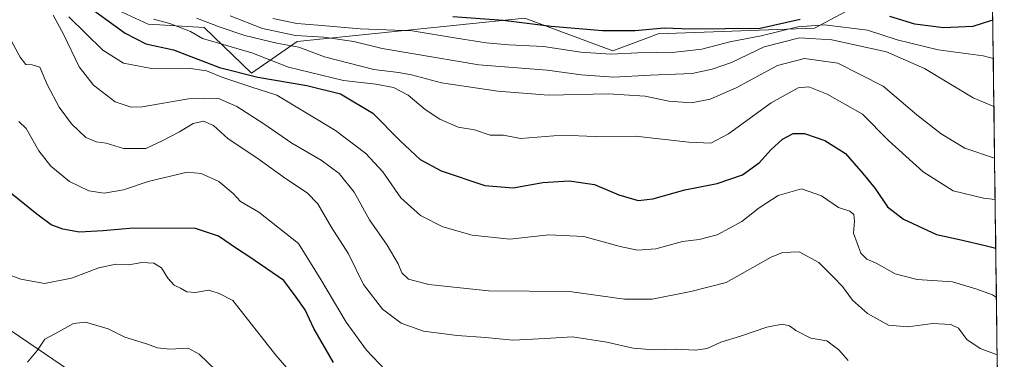
# Model space of a CAD drawing. Units: metres. Extents: x 586689 to 590120, y 4752113 to 4754470.
# Drawn here: x 589798 to 590102, y 4753686 to 4753791 of the extents above; entities that cross this region are included whole.
import ezdxf

# ---------------------------------------------------------------- set-up
doc = ezdxf.new("R2010")
doc.units = ezdxf.units.M
doc.header["$MEASUREMENT"] = 0
for name, color, linetype, lineweight in [('Arbolado forestal CxS', 92, 'Continuous', 0), ('Curva de nivel maestra', 36, 'Continuous', 30), ('Curva de nivel normal', 36, 'Continuous', 0), ('Entidad de ámbito territorial CxS', 92, 'Continuous', 0), ('Municipio CxS', 142, 'Continuous', 0), ('Roquedo CxS', 135, 'Continuous', 0)]:
    doc.layers.add(name, color=color, linetype=linetype, lineweight=lineweight)

# ---------------------------------------------------------------- blocks, each defined once
blk = doc.blocks.new('*U150')
at = {"layer": 'Arbolado forestal CxS', "color": 92, "linetype": 'Continuous', "lineweight": 0}
for points in [[(589767.51, 4753811.25, 533.36), (589809.53, 4753802.3, 548.52), (589837.6, 4753789.2, 552.01), (589854.9, 4753788.11, 555.86), (589869.51, 4753774.04, 546.4), (589883.62, 4753783.81, 559.7), (589953.97, 4753790.98, 573.22), (589981.11, 4753780.91, 568.25), (589991.32, 4753784.73, 570.21), (589995.14, 4753786.17, 571.14), (590043.38, 4753787.92, 564.64), (590058.29, 4753795.82, 574.15), (590069.69, 4753828.26, 597.4), (590081.97, 4753831.77, 599.16), (590097.9, 4753833.43, 598.25), (590102.02, 4753519.85, 504.01)], [(589865.42, 4753646.85, 505.28), (589779.43, 4753705.2, 517.86), (589672.4, 4753699.85, 498.23), (589656.58, 4753699.06, 501.88), (589564.45, 4753671.42, 503.42)]]:
    blk.add_polyline3d(points, dxfattribs=at)
blk = doc.blocks.new('*U154')
at = {"layer": 'Arbolado forestal CxS', "color": 92, "linetype": 'Continuous', "lineweight": 0}
blk.add_polyline3d([(589564.4461, 4753671.4179, 503.422), (589656.5803, 4753699.0561, 501.8775), (589672.4037, 4753699.8471, 498.2302), (589779.4251, 4753705.1971, 517.8592), (589865.4153, 4753646.8451, 505.2844)], dxfattribs=at)
blk = doc.blocks.new('*U161')
at = {"layer": 'Arbolado forestal CxS', "color": 92, "linetype": 'Continuous', "lineweight": 0}
blk.add_polyline3d([(590097.9, 4753833.43, 598.25), (590081.97, 4753831.77, 599.16), (590069.69, 4753828.26, 597.4), (590058.29, 4753795.82, 574.15), (590043.38, 4753787.92, 564.64), (589995.14, 4753786.17, 571.14), (589991.32, 4753784.73, 570.21), (589981.11, 4753780.91, 568.25), (589953.97, 4753790.98, 573.22), (589883.62, 4753783.81, 559.7), (589869.51, 4753774.04, 546.4), (589854.9, 4753788.11, 555.86), (589837.6, 4753789.2, 552.01), (589809.53, 4753802.3, 548.52), (589767.51, 4753811.25, 533.36)], dxfattribs=at)
blk = doc.blocks.new('*U164')
at = {"layer": 'Roquedo CxS', "color": 135, "linetype": 'Continuous', "lineweight": 0}
blk.add_polyline3d([(590097.9, 4753833.43, 598.25), (590081.97, 4753831.77, 599.16), (590069.69, 4753828.26, 597.4), (590058.29, 4753795.82, 574.15), (590043.38, 4753787.92, 564.64), (589995.14, 4753786.17, 571.14), (589991.32, 4753784.73, 570.21), (589981.11, 4753780.91, 568.25), (589953.97, 4753790.98, 573.22), (589883.62, 4753783.81, 559.7), (589869.51, 4753774.04, 546.4), (589854.9, 4753788.11, 555.86), (589837.6, 4753789.2, 552.01), (589809.53, 4753802.3, 548.52), (589767.51, 4753811.25, 533.36)], dxfattribs=at)
blk = doc.blocks.new('*U175')
at = {"layer": 'Curva de nivel normal', "color": 36, "linetype": 'Continuous', "lineweight": 0}
blk.add_polyline3d([(589793.79, 4753712.05, 520), (589798.23, 4753710.42, 520), (589805.61, 4753709.11, 520), (589813.91, 4753710.7, 520), (589822.4, 4753713.91, 520), (589827.57, 4753715.07, 520), (589831.63, 4753714.91, 520), (589835.63, 4753715.64, 520), (589839.32, 4753715.4, 520), (589841.74, 4753713.95, 520), (589843.63, 4753710.75, 520), (589845.58, 4753708.63, 520), (589847.61, 4753707.69, 520), (589849.58, 4753706.56, 520), (589852.14, 4753706.33, 520), (589856.28, 4753707.03, 520), (589859.52, 4753706, 520), (589863.69, 4753703.86, 520), (589876.98, 4753686.93, 520), (589887.63, 4753674.75, 520)], dxfattribs=at)
blk = doc.blocks.new('*U183')
at = {"layer": 'Curva de nivel normal', "color": 36, "linetype": 'Continuous', "lineweight": 0}
blk.add_polyline3d([(589858.6, 4753682.22, 515), (589853.39, 4753687.28, 515), (589849.96, 4753689.12, 515), (589844.32, 4753688.8, 515), (589840.45, 4753689.27, 515), (589836.79, 4753690.61, 515), (589830.41, 4753692.56, 515), (589825.24, 4753695.06, 515), (589818.22, 4753697.21, 515), (589814.58, 4753696.74, 515), (589808.94, 4753693.62, 515), (589805.71, 4753691.96, 515), (589803.38, 4753688.52, 515), (589800.29, 4753684.8, 515)], dxfattribs=at)
blk = doc.blocks.new('*U185')
at = {"layer": 'Curva de nivel maestra', "color": 36, "linetype": 'Continuous', "lineweight": 30}
blk.add_polyline3d([(589894.81, 4753684.68, 525), (589888.75, 4753695.17, 525), (589886.04, 4753700.95, 525), (589883.28, 4753704.9, 525), (589879.46, 4753710.05, 525), (589868.99, 4753717.25, 525), (589865.15, 4753719.69, 525), (589859.3, 4753723.75, 525), (589852.21, 4753726.1, 525), (589832.97, 4753726.24, 525), (589823.7, 4753725.34, 525), (589816.37, 4753724.98, 525), (589811.24, 4753725.84, 525), (589807.66, 4753727.25, 525), (589803.21, 4753730.47, 525), (589795.16, 4753736.98, 525)], dxfattribs=at)

msp = doc.modelspace()

# ---------------------------------------------------------------- linework, layer by layer
at = {"layer": 'Arbolado forestal CxS', "color": 92, "linetype": 'Continuous', "lineweight": 0}
for points in [[(590097.9, 4753833.43, 598.25), (590102.02, 4753519.85, 504.01)], [(590102.02, 4753519.85, 504.01), (589966.76, 4753576.21, 501.92), (589865.42, 4753646.85, 505.28), (589779.43, 4753705.2, 517.86), (589672.4, 4753699.85, 498.23), (589656.58, 4753699.06, 501.88), (589564.45, 4753671.42, 503.42), (589478.45, 4753646.85, 504), (589202.05, 4753662.21, 505.85), (589011.64, 4753674.5, 509.12), (588855.02, 4753674.5, 504.31), (588805.31, 4753679.16, 511.3), (588756.74, 4753683.71, 507.88), (588682.61, 4753674.32, 497.92), (588674.39, 4753673.28, 498.28)], [(590102.02, 4753519.85, 504.01), (589966.76, 4753576.21, 501.92), (589865.42, 4753646.85, 505.28), (589779.43, 4753705.2, 517.86), (589672.4, 4753699.85, 498.23), (589656.58, 4753699.06, 501.88), (589564.45, 4753671.42, 503.42), (589478.45, 4753646.85, 504), (589202.05, 4753662.21, 505.85), (589011.64, 4753674.5, 509.12), (588855.02, 4753674.5, 504.31), (588805.31, 4753679.16, 511.3), (588756.74, 4753683.71, 507.88), (588682.61, 4753674.32, 497.92), (588674.39, 4753673.28, 498.28)]]:
    msp.add_polyline3d(points, dxfattribs=at)
at = {"layer": 'Curva de nivel maestra', "color": 36, "linetype": 'Continuous', "lineweight": 30}
for points in [[(589817.39, 4753795.9, 550), (589830.53, 4753786.41, 550), (589836.91, 4753783.12, 550), (589845.39, 4753781.26, 550), (589859.63, 4753775.84, 550), (589871.5, 4753772.86, 550), (589886.62, 4753770.26, 550), (589896.99, 4753767.69, 550), (589907, 4753761.7, 550), (589915.46, 4753753.15, 550), (589921.58, 4753747.37, 550), (589928.1, 4753743.92, 550), (589941.61, 4753739.4, 550), (589950.32, 4753738.66, 550), (589959.44, 4753740.32, 550), (589967.64, 4753740.85, 550), (589975.45, 4753739.7, 550), (589982.98, 4753736.46, 550), (589988.92, 4753734.74, 550), (589993.42, 4753735.23, 550), (590003.33, 4753737.99, 550), (590013.3, 4753739.94, 550), (590021.16, 4753742.68, 550), (590026.44, 4753746.46, 550), (590029.9, 4753750.36, 550), (590033.53, 4753753.63, 550), (590036.83, 4753755.46, 550), (590040.35, 4753755.45, 550), (590046.56, 4753753.29, 550), (590052.95, 4753749.26, 550), (590058.37, 4753743.12, 550), (590062.18, 4753738.48, 550), (590065.94, 4753732.8, 550), (590070.93, 4753728.92, 550), (590081.07, 4753724.22, 550), (590088.16, 4753722.7, 550), (590096.14, 4753720.86, 550), (590099.39, 4753720.04, 550)], [(590038.96, 4753790.61, 575), (590026.63, 4753787.89, 575), (590004.96, 4753787.6, 575), (589996.96, 4753787.93, 575), (589987.96, 4753787.15, 575), (589977.96, 4753787.15, 575), (589962.01, 4753788.47, 575), (589947.2, 4753790.33, 575), (589931.7, 4753791.4, 575)], [(590098.46, 4753790.36, 575), (590097.73, 4753790.22, 575), (590092.32, 4753788.47, 575), (590083.26, 4753788.08, 575), (590074.34, 4753789.16, 575), (590066.71, 4753791.53, 575)]]:
    msp.add_polyline3d(points, dxfattribs=at)
at = {"layer": 'Curva de nivel normal', "color": 36, "linetype": 'Continuous', "lineweight": 0}
for points in [[(589808.24, 4753791.98, 540), (589811.42, 4753786.06, 540), (589816.28, 4753776, 540), (589820.71, 4753770.35, 540), (589827.38, 4753765.22, 540), (589832.32, 4753763.58, 540), (589835.76, 4753763.65, 540), (589850, 4753766.11, 540), (589859.06, 4753766.3, 540), (589864.98, 4753763.8, 540), (589873.32, 4753758.38, 540), (589881.93, 4753752.41, 540), (589891.05, 4753747.2, 540), (589896.56, 4753743.04, 540), (589901.17, 4753737.33, 540), (589905.94, 4753728.76, 540), (589911.37, 4753720.91, 540), (589914.79, 4753715.15, 540), (589915.91, 4753712.42, 540), (589917.96, 4753710.43, 540), (589924.24, 4753708.76, 540), (589942.73, 4753706.82, 540), (589967.75, 4753706.6, 540), (589984.68, 4753704.22, 540), (589993.24, 4753704.23, 540), (590005.23, 4753706.59, 540), (590016.16, 4753709.41, 540), (590030.01, 4753717.19, 540), (590033.52, 4753718.63, 540), (590038.62, 4753718.87, 540), (590044.78, 4753715.6, 540), (590049.22, 4753711.04, 540), (590052, 4753708.15, 540), (590055.14, 4753703.96, 540), (590059.73, 4753699.89, 540), (590066.26, 4753696.23, 540), (590072.26, 4753695.68, 540), (590079.9, 4753696.77, 540), (590085.52, 4753696.49, 540), (590087.89, 4753695.27, 540), (590090.43, 4753691.83, 540), (590094.55, 4753689.04, 540), (590099.82, 4753687.06, 540)], [(590099.59, 4753704.76, 545), (590098.35, 4753705.6, 545), (590093.26, 4753707.5, 545), (590086.06, 4753709.6, 545), (590075.08, 4753710.36, 545), (590068.34, 4753712.06, 545), (590062.46, 4753715.42, 545), (590059.54, 4753716.65, 545), (590057.66, 4753718.48, 545), (590055.47, 4753724.69, 545), (590055.74, 4753728.33, 545), (590055.59, 4753730.41, 545), (590054.3, 4753731.45, 545), (590050.79, 4753732.61, 545), (590045.6, 4753736.21, 545), (590039.36, 4753738.31, 545), (590032.2, 4753736.24, 545), (590026.27, 4753732.45, 545), (590021, 4753728.28, 545), (590013.3, 4753724.08, 545), (590007.79, 4753722.65, 545), (590002.63, 4753722.09, 545), (589994.43, 4753719.84, 545), (589988.76, 4753719.38, 545), (589983.42, 4753720.57, 545), (589972.17, 4753723.66, 545), (589961.36, 4753724.18, 545), (589949.33, 4753722.82, 545), (589937.63, 4753724.02, 545), (589928.6, 4753726.59, 545), (589921.73, 4753730.1, 545), (589915.64, 4753735.53, 545), (589910.03, 4753743.56, 545), (589904.79, 4753749.28, 545), (589895.48, 4753756.3, 545), (589877.38, 4753767.26, 545), (589869.3, 4753769.83, 545), (589860.63, 4753772.71, 545), (589855.63, 4753774.81, 545), (589849.96, 4753775.58, 545), (589838.63, 4753775.52, 545), (589829.98, 4753777.16, 545), (589823.6, 4753781.15, 545), (589813.05, 4753791.43, 545)], [(589839.2, 4753790.68, 555), (589844.27, 4753789.35, 555), (589850.63, 4753786.91, 555), (589854.4, 4753784.72, 555), (589869.63, 4753780.33, 555), (589880.94, 4753775.95, 555), (589897.88, 4753771.82, 555), (589907.9, 4753770.61, 555), (589913.35, 4753769.62, 555), (589917.94, 4753767.28, 555), (589923.16, 4753762.88, 555), (589927.68, 4753759.89, 555), (589933.34, 4753757.41, 555), (589938.38, 4753756.6, 555), (589943.26, 4753754.92, 555), (589947.36, 4753754.87, 555), (589952.54, 4753753.87, 555), (589965.44, 4753754.93, 555), (589975.68, 4753754.5, 555), (589988.11, 4753754.6, 555), (590004.62, 4753752.76, 555), (590011.4, 4753752.48, 555), (590016.87, 4753755.35, 555), (590030.05, 4753764.91, 555), (590038.34, 4753769.5, 555), (590041.64, 4753769.79, 555), (590047.27, 4753767.59, 555), (590058.21, 4753761.36, 555), (590066.24, 4753753.25, 555), (590076.99, 4753743.55, 555), (590086.25, 4753737.75, 555), (590095.63, 4753735.42, 555), (590099.19, 4753735.08, 555)], [(590099.02, 4753747.76, 560), (590089.87, 4753750.94, 560), (590082.47, 4753755.36, 560), (590075.04, 4753761.19, 560), (590064.56, 4753770.05, 560), (590050.59, 4753777.13, 560), (590040.29, 4753778.54, 560), (590031.96, 4753776.4, 560), (590019.17, 4753769.5, 560), (590011.17, 4753765.98, 560), (590005.45, 4753764.93, 560), (589998.44, 4753765.36, 560), (589991.07, 4753766.9, 560), (589979.7, 4753767.66, 560), (589961.24, 4753767.28, 560), (589945.55, 4753768.54, 560), (589928.22, 4753771.04, 560), (589918.9, 4753773.57, 560), (589914.95, 4753774.3, 560), (589907.25, 4753775.22, 560), (589892.04, 4753779.06, 560), (589884.1, 4753782.04, 560), (589877.3, 4753783.36, 560), (589867.48, 4753785.64, 560), (589859.82, 4753788.25, 560), (589852.49, 4753791.08, 560)], [(589862.89, 4753791.71, 565), (589872.87, 4753787.83, 565), (589883.12, 4753785.65, 565), (589891.89, 4753785.18, 565), (589901.15, 4753783.81, 565), (589909.89, 4753781.71, 565), (589919.05, 4753780.13, 565), (589939.7, 4753776.66, 565), (589960.8, 4753774.98, 565), (589971.32, 4753773.58, 565), (589981.45, 4753772.8, 565), (589992.62, 4753773.46, 565), (590005.63, 4753773.99, 565), (590011.83, 4753775.28, 565), (590017.77, 4753777.32, 565), (590027.83, 4753782.15, 565), (590038.72, 4753784.91, 565), (590048.7, 4753784.35, 565), (590065.61, 4753780.66, 565), (590077.37, 4753775.44, 565), (590092.43, 4753766.48, 565), (590098.81, 4753763.8, 565)], [(589876.14, 4753790.96, 570), (589883.53, 4753789.35, 570), (589890.03, 4753788.85, 570), (589903.02, 4753787.72, 570), (589919.12, 4753787.12, 570), (589932.78, 4753784.89, 570), (589941.94, 4753783.45, 570), (589948.97, 4753782.84, 570), (589959.68, 4753782.32, 570), (589971.18, 4753780.54, 570), (589980.48, 4753779.93, 570), (589988.88, 4753780.35, 570), (590000.41, 4753780.51, 570), (590008.63, 4753781.44, 570), (590017.21, 4753783.7, 570), (590026.96, 4753785.54, 570), (590038.2, 4753788.4, 570), (590046.52, 4753788.95, 570), (590059.75, 4753787.31, 570), (590068.9, 4753784.29, 570), (590081.58, 4753781.3, 570), (590095.52, 4753779.44, 570), (590098.62, 4753778.54, 570)], [(589793.45, 4753787.52, 535), (589798.1, 4753778.95, 535), (589799.79, 4753776.73, 535), (589801.74, 4753776.59, 535), (589804.15, 4753775.9, 535), (589806.46, 4753770.34, 535), (589810.11, 4753763.52, 535), (589813.88, 4753758.36, 535), (589818.37, 4753754.23, 535), (589821.56, 4753752.88, 535), (589824.62, 4753752.45, 535), (589830.02, 4753750.74, 535), (589836.85, 4753750.77, 535), (589841.94, 4753753.17, 535), (589847.3, 4753755.9, 535), (589851.47, 4753758.46, 535), (589854.65, 4753759.21, 535), (589857.73, 4753757.88, 535), (589862.33, 4753753.82, 535), (589871.11, 4753747.93, 535), (589879.96, 4753741.5, 535), (589886.73, 4753737.13, 535), (589889.98, 4753733.68, 535), (589894.07, 4753726.6, 535), (589899.48, 4753718.3, 535), (589904.1, 4753708.82, 535), (589909.96, 4753701.13, 535), (589915.76, 4753696.81, 535), (589922.64, 4753694.43, 535), (589933, 4753693.06, 535), (589941.8, 4753692.48, 535), (589950.27, 4753691.6, 535), (589960.35, 4753692.08, 535), (589968.64, 4753692.61, 535), (589979.28, 4753690.96, 535), (589987.38, 4753689.14, 535), (589993.72, 4753688.62, 535), (590000.32, 4753688.81, 535), (590006.68, 4753688.5, 535), (590010.2, 4753689.02, 535), (590014.48, 4753690.94, 535), (590020.53, 4753692.85, 535), (590028.7, 4753695.63, 535), (590033.45, 4753696.52, 535), (590035.67, 4753696.01, 535), (590037.63, 4753694.64, 535), (590042.3, 4753692.26, 535), (590047.24, 4753691.37, 535), (590050.96, 4753688.58, 535), (590053.8, 4753685.34, 535)], [(589797.69, 4753759.13, 530), (589799.9, 4753757, 530), (589803.82, 4753750.05, 530), (589807.52, 4753745.34, 530), (589813.29, 4753740.6, 530), (589819.24, 4753737.75, 530), (589823.96, 4753737.04, 530), (589829.96, 4753738.04, 530), (589837.61, 4753740.59, 530), (589849.61, 4753743.5, 530), (589853.96, 4753743.12, 530), (589859.44, 4753740.62, 530), (589863.87, 4753736.86, 530), (589866.12, 4753734.46, 530), (589871.74, 4753731.13, 530), (589883.99, 4753721.43, 530), (589890.92, 4753710.31, 530), (589898.7, 4753697.18, 530), (589905.06, 4753688.55, 530), (589910.86, 4753682.34, 530)]]:
    msp.add_polyline3d(points, dxfattribs=at)
at = {"layer": 'Entidad de ámbito territorial CxS', "color": 92, "linetype": 'Continuous', "lineweight": 0}
msp.add_polyline3d([(590098.45, 4753791.46, 575.42), (590098.51, 4753786.46, 573.32), (590098.58, 4753781.46, 570.97), (590098.65, 4753776.46, 569.05), (590098.71, 4753771.46, 567.29), (590098.78, 4753766.46, 565.73), (590098.84, 4753761.46, 564.48), (590098.91, 4753756.46, 563.03), (590098.97, 4753751.47, 561.37), (590099.04, 4753746.47, 559.65), (590099.11, 4753741.47, 557.66), (590099.17, 4753736.47, 555.49), (590099.24, 4753731.47, 553.65), (590099.3, 4753726.47, 552.17), (590099.37, 4753721.47, 550.35), (590099.43, 4753716.47, 548.35), (590099.5, 4753711.47, 546.73), (590099.57, 4753706.47, 545.39), (590099.63, 4753701.47, 543.88), (590099.7, 4753696.47, 542.64), (590099.76, 4753691.48, 541.28), (590099.83, 4753686.48, 539.66), (590099.89, 4753681.48, 538.05)], dxfattribs=at)
at = {"layer": 'Municipio CxS', "color": 142, "linetype": 'Continuous', "lineweight": 0}
msp.add_polyline3d([(590098.45, 4753791.46, 575.42), (590098.51, 4753786.46, 573.32), (590098.58, 4753781.46, 570.97), (590098.65, 4753776.46, 569.05), (590098.71, 4753771.46, 567.29), (590098.78, 4753766.46, 565.73), (590098.84, 4753761.46, 564.48), (590098.91, 4753756.46, 563.03), (590098.97, 4753751.47, 561.37), (590099.04, 4753746.47, 559.65), (590099.11, 4753741.47, 557.66), (590099.17, 4753736.47, 555.49), (590099.24, 4753731.47, 553.65), (590099.3, 4753726.47, 552.17), (590099.37, 4753721.47, 550.35), (590099.43, 4753716.47, 548.35), (590099.5, 4753711.47, 546.73), (590099.57, 4753706.47, 545.39), (590099.63, 4753701.47, 543.88), (590099.7, 4753696.47, 542.64), (590099.76, 4753691.48, 541.28), (590099.83, 4753686.48, 539.66), (590099.89, 4753681.48, 538.05)], dxfattribs=at)
at = {"layer": 'Roquedo CxS', "color": 135, "linetype": 'Continuous', "lineweight": 0}
msp.add_polyline3d([(590058.29, 4753795.82, 574.15), (590043.38, 4753787.92, 564.64), (589995.14, 4753786.17, 571.14), (589991.32, 4753784.73, 570.21), (589981.11, 4753780.91, 568.25), (589953.97, 4753790.98, 573.22), (589883.62, 4753783.81, 559.7), (589869.51, 4753774.04, 546.4), (589854.9, 4753788.11, 555.86), (589837.6, 4753789.2, 552.01), (589809.53, 4753802.3, 548.52)], dxfattribs=at)

# ---------------------------------------------------------------- block references
at = {"layer": 'Arbolado forestal CxS', "color": 92, "linetype": 'Continuous', "lineweight": 0}
for name in ['*U150', '*U161', '*U154']:
    msp.add_blockref(name, (0, 0), dxfattribs=at)
at = {"layer": 'Curva de nivel maestra', "color": 36, "linetype": 'Continuous', "lineweight": 30}
msp.add_blockref('*U185', (0, 0), dxfattribs=at)
at = {"layer": 'Curva de nivel normal', "color": 36, "linetype": 'Continuous', "lineweight": 0}
for name in ['*U183', '*U175']:
    msp.add_blockref(name, (0, 0), dxfattribs=at)
at = {"layer": 'Roquedo CxS', "color": 135, "linetype": 'Continuous', "lineweight": 0}
msp.add_blockref('*U164', (0, 0), dxfattribs=at)

doc.saveas('drawing.dxf')
